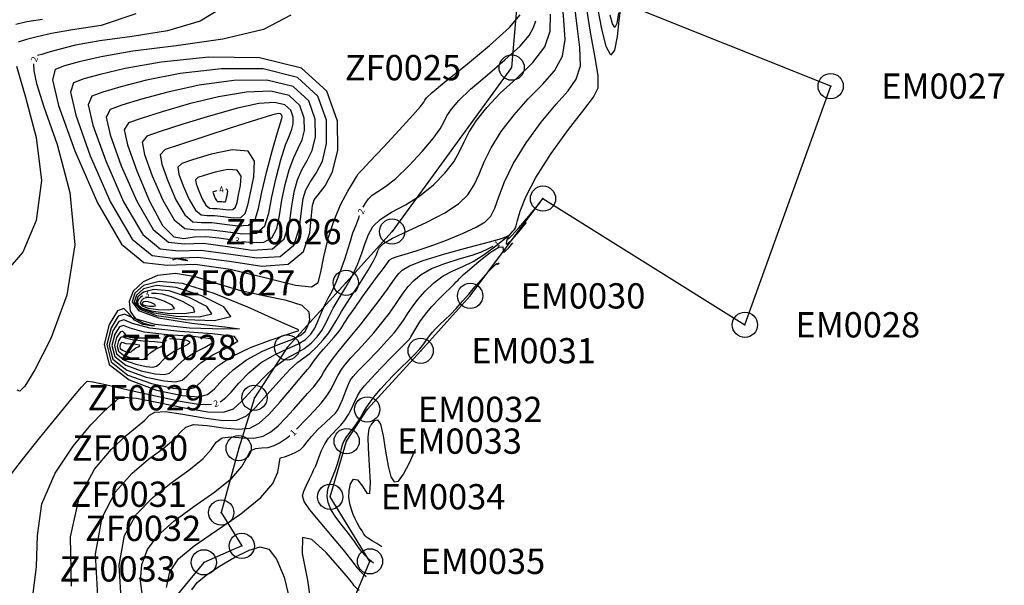
# Model space of a CAD drawing. Units: millimetres. Extents: x 628781 to 631181, y 2723409 to 2725209.
# Drawn here: x 629912 to 630107, y 2724122 to 2724234 of the extents above; entities that cross this region are included whole.
import ezdxf
from ezdxf.enums import TextEntityAlignment as Align

# ---------------------------------------------------------------- set-up
doc = ezdxf.new("R2010")
doc.units = ezdxf.units.MM
doc.header["$MEASUREMENT"] = 0
doc.header["$PDMODE"] = 32
doc.header["$PDSIZE"] = 5
for name, color, linetype in [('CVL_CURV_D', 31, 'CONTINUOUS'), ('CVL_CURV_G', 12, 'CONTINUOUS'), ('CVL_CURV_TX', 7, 'CONTINUOUS'), ('CVL_PUNTO', 7, 'CONTINUOUS'), ('CVL_PUNTO_NUM', 7, 'CONTINUOUS'), ('EMBALSE_MAX', 212, 'CONTINUOUS'), ('ZONA_FEDERAL', 5, 'CONTINUOUS')]:
    doc.layers.add(name, color=color, linetype=linetype)
doc.styles.add('Romans', font='ROMANS.shx', dxfattribs={"height": 4})
doc.styles.add('TMODELF', font='tmodelf')

msp = doc.modelspace()

# ---------------------------------------------------------------- linework, layer by layer
at = {"layer": 'CVL_CURV_D', "linetype": 'Continuous', "flags": 128}
for points in [[(629921.83, 2724121.47), (629921.6, 2724131.23), (629923.32, 2724138.95), (629926.37, 2724144.59), (629929.74, 2724148.56), (629932.62, 2724151.25), (629934.83, 2724153.02), (629936.34, 2724154.26), (629937.29, 2724155.25), (629938.35, 2724155.9), (629940.37, 2724156.01), (629943.85, 2724155.5), (629948.03, 2724154.75), (629951.86, 2724154.21), (629954.54, 2724154.29), (629956.46, 2724155.13), (629958.29, 2724156.81), (629960.53, 2724159.28), (629962.93, 2724162), (629965.06, 2724164.32), (629966.64, 2724165.75), (629967.85, 2724166.64), (629969, 2724167.51), (629970.31, 2724168.75), (629971.65, 2724170.21), (629972.76, 2724171.59), (629973.52, 2724172.73), (629974.23, 2724173.97), (629975.29, 2724175.76), (629976.96, 2724178.36), (629978.89, 2724181.32), (629980.57, 2724183.97), (629981.64, 2724185.82), (629982.2, 2724186.99), (629982.49, 2724187.79), (629982.79, 2724188.47), (629983.58, 2724189.25), (629985.37, 2724190.31), (629988.46, 2724191.76), (629992.22, 2724193.5), (629995.77, 2724195.33), (629998.44, 2724197.11), (630000.29, 2724198.91), (630001.57, 2724200.83), (630002.55, 2724202.96), (630003.55, 2724205.39), (630004.92, 2724208.19), (630006.94, 2724211.38), (630009.46, 2724214.71), (630012.25, 2724217.89), (630015.07, 2724220.71), (630017.49, 2724223.4), (630019.08, 2724226.29), (630019.55, 2724229.64), (630019.32, 2724233.43), (630018.97, 2724237.54)], [(629934.55, 2724234.67), (629927.72, 2724232.39), (629922.04, 2724231.5), (629917.89, 2724230.8), (629914.99, 2724230.13), (629912.89, 2724229.6), (629911.29, 2724229.11)], [(629914.19, 2724119.48), (629914.92, 2724125.31), (629915.07, 2724131.47), (629915.98, 2724137.72), (629918.58, 2724143.78), (629922.17, 2724149.17), (629925.65, 2724153.34), (629928.15, 2724155.94), (629929.7, 2724157.33), (629930.6, 2724158.09), (629931.19, 2724158.62), (629932.27, 2724158.86), (629934.72, 2724158.61), (629939.04, 2724157.77), (629944.21, 2724156.72), (629948.84, 2724155.94), (629951.92, 2724155.85), (629953.89, 2724156.55), (629955.57, 2724158.04), (629957.6, 2724160.27), (629959.89, 2724162.76), (629962.2, 2724164.96), (629964.3, 2724166.47), (629966.18, 2724167.51), (629967.82, 2724168.42), (629969.25, 2724169.51), (629970.44, 2724170.75), (629971.39, 2724172.05), (629972.11, 2724173.36), (629972.78, 2724174.76), (629973.64, 2724176.42), (629974.81, 2724178.41), (629976.16, 2724180.63), (629977.45, 2724182.94), (629978.5, 2724185.2), (629979.33, 2724187.34), (629980, 2724189.29), (629980.63, 2724191.02), (629981.5, 2724192.58), (629982.95, 2724194.02), (629985.18, 2724195.42), (629987.94, 2724196.93), (629990.82, 2724198.7), (629993.5, 2724200.84), (629995.77, 2724203.17), (629997.52, 2724205.43), (629998.67, 2724207.44), (629999.55, 2724209.34), (630000.55, 2724211.34), (630002.01, 2724213.62), (630004.05, 2724216.18), (630006.74, 2724218.98), (630010, 2724221.97), (630013.2, 2724225.07), (630015.57, 2724228.18), (630016.59, 2724231.28), (630016.68, 2724234.61)], [(629965.26, 2724234.43), (629959.82, 2724231.6), (629951.77, 2724229.65), (629942.54, 2724228.33), (629934, 2724227.28), (629927.67, 2724226.21), (629923.35, 2724225.19), (629920.46, 2724224.4), (629918.6, 2724223.68), (629918.05, 2724221.64), (629919.26, 2724216.56), (629922.47, 2724207.6), (629926.96, 2724197.32), (629931.74, 2724189.14), (629936.17, 2724185.5), (629940.76, 2724184.97), (629946.32, 2724185.13), (629946.32, 2724185.13), (629953.26, 2724184.15), (629960.4, 2724182.44), (629966.15, 2724181.01), (629969.37, 2724180.67), (629970.68, 2724181.54), (629971.19, 2724183.57), (629971.79, 2724186.62), (629972.66, 2724190.23), (629973.81, 2724193.87), (629975.18, 2724197.06), (629976.55, 2724199.62), (629977.64, 2724201.44), (629978.26, 2724202.47), (629978.52, 2724202.91), (629978.61, 2724203.06), (629978.77, 2724203.21), (629979.39, 2724203.84), (629980.93, 2724205.45), (629983.61, 2724208.31), (629986.74, 2724211.69), (629989.41, 2724214.62), (629990.93, 2724216.38), (629991.57, 2724217.23), (629991.8, 2724217.64), (629992.15, 2724218.1), (629993.24, 2724219.11), (629995.7, 2724221.15), (629999.85, 2724224.49), (630004.6, 2724228.41), (630008.56, 2724231.96), (630010.65, 2724234.47)], [(630030.17, 2724234.87), (630029.81, 2724232.76), (630029.43, 2724232), (630028.96, 2724232.74), (630028.49, 2724234.43)], [(629916.06, 2724233.6), (629913, 2724233.09), (629910.81, 2724232.6)], [(629910.92, 2724224.35), (629912.73, 2724218.23), (629914.84, 2724210.25), (629915.86, 2724201.71), (629914.8, 2724193.83), (629912.16, 2724187.51), (629908.82, 2724183.63)], [(629940.62, 2724121.15), (629941.27, 2724124.3), (629943.03, 2724126.86), (629946.13, 2724129.44), (629950.54, 2724132.47), (629955.33, 2724135.77), (629959.33, 2724138.97), (629961.66, 2724141.77), (629962.66, 2724144.02), (629962.95, 2724145.58), (629963.06, 2724146.42), (629963.12, 2724146.73), (629963.15, 2724146.78), (629963.21, 2724146.8), (629963.44, 2724146.88), (629963.99, 2724147.06), (629964.94, 2724147.39), (629966.09, 2724147.86), (629967.12, 2724148.44), (629967.84, 2724149.13), (629968.47, 2724149.99), (629969.32, 2724151.08), (629970.6, 2724152.42), (629972.05, 2724153.79), (629973.3, 2724154.93), (629974.09, 2724155.68), (629974.57, 2724156.3), (629974.99, 2724157.16), (629975.55, 2724158.51), (629976.17, 2724160.06), (629976.7, 2724161.4), (629977.09, 2724162.25), (629977.6, 2724162.96), (629978.61, 2724164.03), (629980.32, 2724165.79), (629982.39, 2724167.95), (629984.33, 2724170.02), (629985.77, 2724171.66), (629986.79, 2724172.96), (629987.6, 2724174.12), (629988.37, 2724175.34), (629989.26, 2724176.67), (629990.39, 2724178.16), (629991.86, 2724179.81), (629993.59, 2724181.44), (629995.45, 2724182.82), (629997.34, 2724183.82), (629999.29, 2724184.67), (630001.35, 2724185.69), (630003.54, 2724187.09), (630005.58, 2724188.59), (630007.14, 2724189.83), (630007.99, 2724190.5), (630008.26, 2724190.62), (630008.17, 2724190.3), (630007.96, 2724189.69), (630007.88, 2724189.18), (630008.19, 2724189.19), (630009.08, 2724190.05), (630010.41, 2724191.55), (630011.95, 2724193.37)], [(629980.19, 2724123.29), (629979.64, 2724123.77), (629979.09, 2724124.29), (629978.56, 2724124.89), (629977.99, 2724125.65), (629977.13, 2724126.81), (629975.68, 2724128.63), (629973.48, 2724131.22), (629971.04, 2724134.08), (629969.01, 2724136.57), (629967.9, 2724138.22), (629967.58, 2724139.3), (629967.81, 2724140.26), (629968.33, 2724141.45), (629968.95, 2724142.7), (629969.47, 2724143.75), (629969.77, 2724144.38), (629969.9, 2724144.68), (629969.95, 2724144.79), (629970.01, 2724144.88), (629970.13, 2724145.14), (629970.38, 2724145.76), (629970.77, 2724146.87), (629971.31, 2724148.26), (629971.97, 2724149.61), (629972.71, 2724150.71), (629973.51, 2724151.61), (629974.33, 2724152.43), (629975.15, 2724153.31), (629975.94, 2724154.28), (629976.67, 2724155.4), (629977.33, 2724156.67), (629977.93, 2724157.96), (629978.47, 2724159.13), (629979.03, 2724160.09), (629979.82, 2724161.11), (629981.15, 2724162.56), (629983.14, 2724164.61), (629985.35, 2724166.86), (629987.2, 2724168.73), (629988.25, 2724169.78), (629988.67, 2724170.22), (629988.78, 2724170.35), (629988.86, 2724170.49), (629989.04, 2724170.8), (629989.39, 2724171.41), (629989.98, 2724172.43), (629990.81, 2724173.75), (629991.9, 2724175.25), (629993.2, 2724176.78), (629994.57, 2724178.24), (629995.81, 2724179.49), (629996.79, 2724180.44), (629997.51, 2724181.14), (629998.02, 2724181.63), (629998.36, 2724181.98), (629998.59, 2724182.23), (629998.76, 2724182.43), (629998.96, 2724182.65), (629999.48, 2724183.12), (630000.63, 2724184.11), (630002.57, 2724185.73), (630004.75, 2724187.45), (630006.47, 2724188.55), (630007.21, 2724188.58), (630007.32, 2724188.01), (630007.35, 2724187.54), (630007.72, 2724187.71), (630008.4, 2724188.42), (630009.24, 2724189.39)], [(629981.6, 2724126.01), (629980.81, 2724126.68), (629980.04, 2724127.42), (629979.28, 2724128.27), (629978.53, 2724129.29), (629977.7, 2724130.5), (629976.68, 2724131.89), (629975.44, 2724133.45), (629974.19, 2724135.07), (629973.18, 2724136.62), (629972.62, 2724137.99), (629972.44, 2724139.15), (629972.49, 2724140.1), (629972.66, 2724140.85), (629972.92, 2724141.53), (629973.26, 2724142.32), (629973.67, 2724143.33), (629974.11, 2724144.48), (629974.51, 2724145.66), (629974.83, 2724146.78), (629975.09, 2724147.78), (629975.29, 2724148.65), (629975.48, 2724149.39), (629975.75, 2724150.09), (629976.22, 2724150.88), (629976.93, 2724151.84), (629977.77, 2724152.9), (629978.54, 2724153.93), (629979.12, 2724154.85), (629979.61, 2724155.75), (629980.18, 2724156.73), (629980.96, 2724157.87), (629981.95, 2724159.15), (629983.09, 2724160.5), (629984.34, 2724161.87), (629985.68, 2724163.25), (629987.06, 2724164.62), (629988.44, 2724165.96), (629989.71, 2724167.23), (629990.78, 2724168.38), (629991.57, 2724169.38), (629992.17, 2724170.24), (629992.7, 2724171), (629993.28, 2724171.71), (629993.95, 2724172.41), (629994.76, 2724173.2), (629995.74, 2724174.13), (629996.85, 2724175.22), (629998.04, 2724176.45), (629999.28, 2724177.82), (630000.52, 2724179.25), (630001.71, 2724180.65), (630002.81, 2724181.94), (630003.79, 2724183.06), (630004.63, 2724183.97), (630005.29, 2724184.64), (630005.78, 2724185.07), (630006.07, 2724185.28), (630006.2, 2724185.28), (630006.21, 2724185.19), (630006.22, 2724185.11), (630006.28, 2724185.14), (630006.39, 2724185.25), (630006.53, 2724185.41)], [(629983.28, 2724129.23), (629982.26, 2724129.86), (629981.35, 2724130.42), (629980.65, 2724130.85), (629980.23, 2724131.13), (629979.98, 2724131.37), (629979.72, 2724131.74), (629979.35, 2724132.36), (629978.88, 2724133.14), (629978.41, 2724133.98), (629977.98, 2724134.79), (629977.59, 2724135.64), (629977.24, 2724136.59), (629976.94, 2724137.73), (629976.75, 2724139.02), (629976.78, 2724140.39), (629977.1, 2724141.72), (629977.68, 2724142.58), (629978.48, 2724142.47), (629979.42, 2724141.2), (629980.3, 2724139.85), (629980.88, 2724139.79), (629981.01, 2724141.94), (629980.85, 2724145.39), (629980.64, 2724148.76), (629980.59, 2724150.95), (629980.67, 2724152.1), (629980.79, 2724152.64), (629980.89, 2724152.91), (629980.96, 2724153.06), (629981.02, 2724153.14), (629981.07, 2724153.22), (629981.18, 2724153.38), (629981.43, 2724153.72), (629981.87, 2724154.22), (629982.43, 2724154.35), (629983.01, 2724153.47), (629983.54, 2724151.18), (629984.03, 2724148.12), (629984.53, 2724145.16), (629985.09, 2724143.07), (629985.74, 2724142.06), (629986.56, 2724142.24), (629987.57, 2724143.62), (629988.73, 2724145.87), (629989.96, 2724148.54)], [(629978.78, 2724120.58), (629978.46, 2724120.86), (629978.14, 2724121.16), (629977.83, 2724121.51), (629977.46, 2724122), (629976.65, 2724123.02), (629974.97, 2724125.02), (629972.25, 2724128.07), (629969.39, 2724130.69), (629967.56, 2724131.04), (629967.53, 2724127.91), (629968.53, 2724122.6), (629969.37, 2724117.11), (629969.14, 2724112.94), (629968.04, 2724109.9), (629966.52, 2724107.35), (629964.98, 2724104.77), (629963.47, 2724102.1), (629961.99, 2724099.37)], [(629945.67, 2724120.69), (629946.69, 2724122.14), (629948.51, 2724123.63), (629951.16, 2724125.4), (629954.19, 2724127.17), (629957.01, 2724128.58), (629959.18, 2724129.23), (629960.88, 2724128.76), (629962.41, 2724126.8), (629963.94, 2724123.19), (629965.04, 2724118.51)]]:
    msp.add_lwpolyline(points, dxfattribs=at)
at = {"layer": 'CVL_CURV_D', "linetype": 'Continuous'}
for points in [[(629927.09, 2724118.3), (629926.56, 2724127.78), (629927.87, 2724135.01), (629930.54, 2724140.12), (629933.84, 2724143.78), (629937.1, 2724146.55), (629939.95, 2724148.71), (629942.09, 2724150.44), (629943.38, 2724151.88), (629944.43, 2724152.93), (629946.01, 2724153.4), (629948.66, 2724153.24), (629951.86, 2724152.78), (629954.88, 2724152.48), (629957.16, 2724152.72), (629958.99, 2724153.66), (629960.87, 2724155.4), (629963.15, 2724157.91), (629965.48, 2724160.64), (629967.4, 2724162.93), (629968.54, 2724164.29), (629969.06, 2724164.9), (629969.24, 2724165.12), (629969.35, 2724165.27), (629969.49, 2724165.5), (629969.76, 2724165.88), (629970.23, 2724166.5), (629970.89, 2724167.33), (629971.75, 2724168.36), (629972.75, 2724169.52), (629973.75, 2724170.66), (629974.54, 2724171.58), (629975.02, 2724172.19), (629975.39, 2724172.73), (629975.9, 2724173.54), (629976.77, 2724174.85), (629977.97, 2724176.6), (629979.41, 2724178.64), (629980.96, 2724180.78), (629982.44, 2724182.76), (629983.59, 2724184.31), (629984.26, 2724185.22), (629984.57, 2724185.66), (629984.73, 2724185.87), (629984.94, 2724186.07), (629985.41, 2724186.32), (629986.34, 2724186.66), (629987.9, 2724187.12), (629990.1, 2724187.78), (629992.87, 2724188.69), (629996.07, 2724189.88), (629999.28, 2724191.21), (630001.97, 2724192.46), (630003.76, 2724193.53), (630004.86, 2724194.68), (630005.63, 2724196.23), (630006.42, 2724198.49), (630007.54, 2724201.44), (630009.3, 2724205.04), (630011.87, 2724209.14), (630014.86, 2724213.25), (630017.77, 2724216.8), (630020.15, 2724219.45), (630021.79, 2724221.74), (630022.59, 2724224.41), (630022.51, 2724228.01), (630021.95, 2724232.24), (630021.41, 2724236.6)], [(629931.74, 2724117.92), (629931.24, 2724125.57), (629932.34, 2724131.44), (629934.71, 2724135.7), (629937.94, 2724139), (629941.58, 2724141.86), (629945.08, 2724144.39), (629947.83, 2724146.62), (629949.47, 2724148.51), (629950.5, 2724149.96), (629951.66, 2724150.79), (629953.47, 2724150.97), (629955.69, 2724150.81), (629957.9, 2724150.75), (629959.75, 2724151.13), (629961.32, 2724151.96), (629962.78, 2724153.18), (629964.28, 2724154.72), (629965.78, 2724156.41), (629967.23, 2724158.07), (629968.57, 2724159.55), (629969.72, 2724160.83), (629970.63, 2724161.93), (629971.27, 2724162.88), (629971.82, 2724163.83), (629972.51, 2724164.95), (629973.48, 2724166.33), (629974.62, 2724167.82), (629975.72, 2724169.19), (629976.68, 2724170.31), (629977.69, 2724171.48), (629979.01, 2724173.11), (629980.8, 2724175.41), (629982.75, 2724177.99), (629984.41, 2724180.23), (629985.48, 2724181.72), (629986.12, 2724182.64), (629986.62, 2724183.3), (629987.33, 2724184), (629988.76, 2724184.85), (629991.47, 2724185.91), (629995.73, 2724187.19), (630000.54, 2724188.49), (630004.62, 2724189.57), (630006.99, 2724190.25), (630007.98, 2724190.6), (630008.25, 2724190.75), (630008.35, 2724190.82), (630008.38, 2724190.84), (630008.39, 2724190.81), (630008.38, 2724190.76), (630008.42, 2724190.77), (630008.57, 2724190.92), (630008.87, 2724191.26), (630009.23, 2724191.68), (630009.55, 2724192.05), (630009.74, 2724192.32), (630009.9, 2724192.77), (630010.16, 2724193.78), (630010.69, 2724195.66), (630011.78, 2724198.51), (630013.78, 2724202.34), (630016.83, 2724207.03), (630020.27, 2724211.8), (630023.29, 2724215.71), (630025.22, 2724218.19), (630026.09, 2724220.07), (630026.09, 2724222.52), (630025.47, 2724226.37), (630024.59, 2724231.06), (630023.86, 2724235.66)]]:
    msp.add_lwpolyline(points, dxfattribs=at)
at = {"layer": 'CVL_CURV_D', "linetype": 'Continuous', "flags": 128}
for points in [[(629946.86, 2724186.52), (629953.08, 2724185.72), (629959.5, 2724184.79), (629964.73, 2724185.13), (629967.75, 2724187.65), (629969.02, 2724191.35), (629969.36, 2724194.77), (629969.53, 2724196.79), (629969.87, 2724197.89), (629970.66, 2724198.91), (629972.03, 2724200.63), (629973.53, 2724203.46), (629974.56, 2724207.72), (629974.48, 2724213.44), (629972.41, 2724219.36), (629967.4, 2724223.93), (629959.04, 2724226.01), (629949.02, 2724226.11), (629939.57, 2724225.14), (629932.43, 2724223.9), (629927.51, 2724222.72), (629924.25, 2724221.8), (629922.23, 2724221.04), (629921.6, 2724219.17), (629922.67, 2724214.62), (629925.54, 2724206.61), (629929.55, 2724197.41), (629933.83, 2724190.1), (629937.79, 2724186.84), (629941.89, 2724186.37), (629946.86, 2724186.52)], [(629947.41, 2724187.9), (629952.89, 2724187.2), (629958.55, 2724186.38), (629963.16, 2724186.67), (629965.83, 2724188.91), (629966.99, 2724192.32), (629967.4, 2724195.7), (629967.73, 2724198.14), (629968.23, 2724199.87), (629969.06, 2724201.37), (629970.27, 2724203.14), (629971.51, 2724205.56), (629972.35, 2724209.02), (629972.29, 2724213.64), (629970.62, 2724218.43), (629966.57, 2724222.12), (629959.78, 2724223.79), (629951.5, 2724223.81), (629943.35, 2724222.86), (629936.67, 2724221.56), (629931.61, 2724220.25), (629928.04, 2724219.2), (629925.85, 2724218.4), (629925.15, 2724216.7), (629926.07, 2724212.68), (629928.61, 2724205.62), (629932.14, 2724197.51), (629935.92, 2724191.05), (629939.41, 2724188.19), (629943.03, 2724187.77), (629947.41, 2724187.9)], [(629947.96, 2724189.28), (629952.7, 2724188.67), (629957.6, 2724187.96), (629961.6, 2724188.22), (629963.91, 2724190.18), (629964.96, 2724193.29), (629965.43, 2724196.63), (629965.92, 2724199.5), (629966.58, 2724201.85), (629967.45, 2724203.83), (629968.5, 2724205.64), (629969.5, 2724207.66), (629970.15, 2724210.33), (629970.1, 2724213.85), (629968.82, 2724217.5), (629965.73, 2724220.31), (629960.53, 2724221.58), (629953.98, 2724221.51), (629947.13, 2724220.58), (629940.9, 2724219.21), (629935.71, 2724217.78), (629931.82, 2724216.6), (629929.48, 2724215.75), (629928.71, 2724214.23), (629929.48, 2724210.74), (629931.67, 2724204.62), (629934.73, 2724197.6), (629938, 2724192.01), (629941.03, 2724189.53), (629944.16, 2724189.17), (629947.96, 2724189.28)], [(629949.05, 2724192.04), (629952.32, 2724191.62), (629955.71, 2724191.13), (629958.47, 2724191.31), (629960.08, 2724192.72), (629960.9, 2724195.22), (629961.5, 2724198.5), (629962.32, 2724202.21), (629963.29, 2724205.81), (629964.23, 2724208.75), (629964.97, 2724210.65), (629965.47, 2724211.85), (629965.74, 2724212.93), (629965.72, 2724214.26), (629965.23, 2724215.64), (629964.07, 2724216.7), (629962.01, 2724217.15), (629958.93, 2724216.92), (629954.69, 2724216.02), (629949.37, 2724214.53), (629943.9, 2724212.83), (629939.39, 2724211.4), (629936.73, 2724210.47), (629935.81, 2724209.29), (629936.29, 2724206.86), (629937.81, 2724202.64), (629939.92, 2724197.79), (629942.18, 2724193.93), (629944.26, 2724192.22), (629946.43, 2724191.97), (629949.05, 2724192.04)], [(629949.59, 2724193.43), (629952.14, 2724193.1), (629954.76, 2724192.72), (629956.9, 2724192.86), (629958.16, 2724193.99), (629958.87, 2724196.18), (629959.54, 2724199.43), (629960.52, 2724203.56), (629961.65, 2724207.79), (629962.62, 2724211.21), (629963.2, 2724213.15), (629963.46, 2724213.95), (629963.53, 2724214.23), (629963.53, 2724214.46), (629963.44, 2724214.71), (629963.23, 2724214.89), (629962.76, 2724214.94), (629961.4, 2724214.63), (629958.47, 2724213.74), (629953.61, 2724212.18), (629948, 2724210.35), (629943.18, 2724208.8), (629940.36, 2724207.82), (629939.37, 2724206.81), (629939.7, 2724204.92), (629940.87, 2724201.64), (629942.51, 2724197.88), (629944.26, 2724194.89), (629945.88, 2724193.56), (629947.56, 2724193.37), (629949.59, 2724193.43)], [(629950.14, 2724194.81), (629951.95, 2724194.58), (629953.81, 2724194.31), (629955.33, 2724194.4), (629956.23, 2724195.21), (629956.75, 2724196.83), (629957.27, 2724199.29), (629957.93, 2724202.45), (629958.08, 2724205.52), (629956.81, 2724207.52), (629953.61, 2724207.8), (629949.49, 2724206.93), (629945.81, 2724205.81), (629943.64, 2724205.07), (629942.88, 2724204.33), (629943.1, 2724202.98), (629943.94, 2724200.65), (629945.1, 2724197.98), (629946.35, 2724195.85), (629947.5, 2724194.9), (629948.69, 2724194.76), (629950.14, 2724194.81)], [(629950.69, 2724196.19), (629951.76, 2724196.05), (629952.87, 2724195.89), (629953.77, 2724195.95), (629954.3, 2724196.43), (629954.61, 2724197.39), (629954.92, 2724198.85), (629955.31, 2724200.73), (629955.4, 2724202.54), (629954.64, 2724203.73), (629952.75, 2724203.9), (629950.3, 2724203.39), (629948.11, 2724202.72), (629946.83, 2724202.28), (629946.38, 2724201.84), (629946.51, 2724201.04), (629947.01, 2724199.66), (629947.7, 2724198.07), (629948.44, 2724196.81), (629949.12, 2724196.25), (629949.83, 2724196.16), (629950.69, 2724196.19)], [(629942.42, 2724183.33), (629938.87, 2724182.94), (629936, 2724181.65), (629934.06, 2724179.82), (629933.24, 2724177.79), (629933.45, 2724175.86), (629934.49, 2724174.35), (629936.09, 2724173.46), (629937.6, 2724173.06), (629938.25, 2724172.94), (629937.54, 2724172.95), (629935.98, 2724173.24), (629934.33, 2724174.05), (629933.16, 2724175.38), (629932.19, 2724176.36), (629930.95, 2724175.89), (629929.29, 2724173.24), (629928.28, 2724169.3), (629929.31, 2724165.29), (629933.22, 2724162.24), (629938.66, 2724160.25), (629943.72, 2724159.18), (629946.95, 2724158.91), (629948.78, 2724159.37), (629950.12, 2724160.51), (629951.73, 2724162.24), (629953.82, 2724164.27), (629956.47, 2724166.25), (629959.63, 2724167.92), (629962.83, 2724169.24), (629965.47, 2724170.25), (629967.11, 2724171.02), (629968, 2724171.77), (629968.56, 2724172.75), (629969.01, 2724174.11), (629968.87, 2724175.63), (629967.48, 2724176.99), (629964.41, 2724177.98), (629960.14, 2724178.82), (629955.38, 2724179.86), (629950.75, 2724181.27), (629946.41, 2724182.63), (629942.42, 2724183.33)], [(629943.82, 2724181.32), (629939.15, 2724181.76), (629936.1, 2724180.95), (629934.37, 2724179.43), (629933.83, 2724177.7), (629935.12, 2724176), (629939.04, 2724174.54), (629945.67, 2724173.47), (629952.18, 2724172.78), (629955.06, 2724172.39), (629951.92, 2724172.27), (629945.17, 2724172.51), (629938.36, 2724173.24), (629934.26, 2724174.4), (629932.29, 2724175.24), (629931.07, 2724174.84), (629929.65, 2724172.59), (629928.79, 2724169.23), (629929.67, 2724165.82), (629933.01, 2724163.22), (629937.64, 2724161.53), (629941.94, 2724160.61), (629944.69, 2724160.38), (629946.26, 2724160.77), (629947.4, 2724161.75), (629948.8, 2724163.23), (629950.79, 2724165.02), (629953.6, 2724166.9), (629957.3, 2724168.64), (629961.16, 2724170.1), (629964.29, 2724171.16), (629966.03, 2724171.74), (629966.68, 2724171.96), (629966.78, 2724172.03), (629966.8, 2724172.07), (629966.79, 2724172.12), (629966.75, 2724172.17), (629966.49, 2724172.27), (629965.27, 2724172.8), (629962.18, 2724174.19), (629956.74, 2724176.64), (629950.1, 2724179.36), (629943.82, 2724181.32)], [(629942.53, 2724180.57), (629938.63, 2724180.95), (629936.1, 2724180.29), (629934.67, 2724179.05), (629934.24, 2724177.62), (629935.34, 2724176.22), (629938.66, 2724175.01), (629944.34, 2724174.18), (629950.16, 2724174.02), (629953.36, 2724174.82), (629952.02, 2724176.69), (629947.63, 2724178.91), (629942.53, 2724180.57)], [(629941.15, 2724179.85), (629938.09, 2724180.16), (629936.1, 2724179.64), (629934.98, 2724178.66), (629934.64, 2724177.54), (629935.5, 2724176.45), (629938.11, 2724175.5), (629942.56, 2724174.85), (629947.13, 2724174.72), (629949.64, 2724175.35), (629948.59, 2724176.81), (629945.15, 2724178.56), (629941.15, 2724179.85)], [(629938.37, 2724178.43), (629936.99, 2724178.57), (629936.1, 2724178.33), (629935.6, 2724177.89), (629935.44, 2724177.39), (629935.83, 2724176.89), (629937.01, 2724176.47), (629939.01, 2724176.17), (629941.07, 2724176.12), (629942.2, 2724176.4), (629941.73, 2724177.06), (629940.17, 2724177.85), (629938.37, 2724178.43)], [(629936.99, 2724177.72), (629936.45, 2724177.77), (629936.1, 2724177.68), (629935.9, 2724177.51), (629935.84, 2724177.31), (629935.99, 2724177.12), (629936.45, 2724176.95), (629937.24, 2724176.84), (629938.04, 2724176.82), (629938.48, 2724176.93), (629938.3, 2724177.18), (629937.69, 2724177.49), (629936.99, 2724177.72)], [(629954.1, 2724170.83), (629949.67, 2724171.39), (629943.26, 2724171.83), (629937.36, 2724172.47), (629933.87, 2724173.43), (629932.2, 2724174.13), (629931.19, 2724173.8), (629930.02, 2724171.94), (629929.31, 2724169.16), (629930.03, 2724166.34), (629932.79, 2724164.2), (629936.61, 2724162.8), (629940.17, 2724162.04), (629942.44, 2724161.85), (629943.73, 2724162.18), (629944.68, 2724162.98), (629945.83, 2724164.21), (629947.48, 2724165.69), (629949.83, 2724167.24), (629952.74, 2724168.69), (629954.76, 2724169.92), (629954.1, 2724170.83)], [(629949.39, 2724170.41), (629945.89, 2724170.85), (629940.84, 2724171.2), (629936.18, 2724171.7), (629933.42, 2724172.46), (629932.11, 2724173.01), (629931.31, 2724172.75), (629930.38, 2724171.29), (629929.82, 2724169.09), (629930.4, 2724166.87), (629932.57, 2724165.18), (629935.59, 2724164.07), (629938.4, 2724163.48), (629940.19, 2724163.32), (629941.21, 2724163.58), (629941.95, 2724164.22), (629942.87, 2724165.18), (629944.17, 2724166.35), (629946.02, 2724167.58), (629948.32, 2724168.72), (629949.91, 2724169.7), (629949.39, 2724170.41)], [(629939.97, 2724169.57), (629938.34, 2724169.78), (629935.99, 2724169.94), (629933.82, 2724170.17), (629932.53, 2724170.53), (629931.92, 2724170.78), (629931.55, 2724170.66), (629931.12, 2724169.98), (629930.85, 2724168.96), (629931.12, 2724167.92), (629932.13, 2724167.13), (629933.54, 2724166.62), (629934.85, 2724166.34), (629935.68, 2724166.27), (629936.16, 2724166.39), (629936.51, 2724166.68), (629936.93, 2724167.14), (629937.54, 2724167.68), (629938.4, 2724168.25), (629939.47, 2724168.79), (629940.21, 2724169.24), (629939.97, 2724169.57)], [(629935.26, 2724169.15), (629934.57, 2724169.24), (629933.56, 2724169.31), (629932.63, 2724169.41), (629932.09, 2724169.56), (629931.82, 2724169.67), (629931.67, 2724169.62), (629931.48, 2724169.33), (629931.37, 2724168.89), (629931.48, 2724168.45), (629931.92, 2724168.11), (629932.52, 2724167.89), (629933.08, 2724167.77), (629933.43, 2724167.74), (629933.63, 2724167.79), (629933.78, 2724167.92), (629933.96, 2724168.11), (629934.22, 2724168.34), (629934.59, 2724168.59), (629935.05, 2724168.82), (629935.37, 2724169.01), (629935.26, 2724169.15)]]:
    msp.add_lwpolyline(points, close=True, dxfattribs=at)
at = {"layer": 'CVL_CURV_G', "linetype": 'Continuous', "flags": 128}
for points in [[(630030.98, 2724239.29), (630030.77, 2724237.75), (630030.53, 2724235.89), (630030.24, 2724233.4), (630029.86, 2724230.23), (630029.35, 2724227.49), (630028.64, 2724226.52), (630027.73, 2724228.25), (630026.81, 2724231.72), (630026.11, 2724235.51), (630025.81, 2724238.53), (630025.74, 2724240.96), (630025.69, 2724243.31), (630025.49, 2724245.98), (630025.18, 2724249.01), (630024.9, 2724252.34), (630024.7, 2724255.85), (630024.53, 2724259.29), (630024.28, 2724262.34), (630023.85, 2724264.8), (630023.3, 2724266.79), (630022.67, 2724268.56)], [(629959.51, 2724244.23), (629956.2, 2724240.04), (629952.31, 2724236.25), (629947.28, 2724233.26), (629940.84, 2724231.34), (629933.84, 2724230.18), (629927.46, 2724229.34), (629922.63, 2724228.49), (629919.29, 2724227.67), (629917.16, 2724227.02), (629915.96, 2724226.66), (629915.36, 2724226.51), (629915.08, 2724226.47)], [(629979.59, 2724196.43), (629980.05, 2724197.26), (629980.61, 2724198.06), (629981.38, 2724198.8), (629982.46, 2724199.52), (629983.97, 2724200.51), (629986.02, 2724202.13), (629988.59, 2724204.59), (629991.26, 2724207.43), (629993.46, 2724210.02), (629994.8, 2724211.91), (629995.56, 2724213.28), (629996.18, 2724214.49), (629997.07, 2724215.85), (629998.53, 2724217.56), (630000.85, 2724219.78), (630004.11, 2724222.57), (630007.66, 2724225.56), (630010.65, 2724228.28), (630012.46, 2724230.38), (630013.33, 2724231.98), (630013.74, 2724233.32)], [(629914.31, 2724224.8), (629914.36, 2724223.4), (629914.88, 2724220.93), (629916.36, 2724216.3), (629918.96, 2724208.83), (629921.49, 2724199.33), (629922.46, 2724189.01), (629920.87, 2724179.03), (629917.74, 2724170.44), (629914.59, 2724164.22), (629912.59, 2724161.01), (629911.59, 2724160.04), (629911.09, 2724160.2)], [(629955.53, 2724189.67), (629957.85, 2724189.42), (629959.93, 2724189.54), (629961.52, 2724190.39), (629962.47, 2724192.22), (629963.01, 2724194.82), (629963.48, 2724197.83), (629964.13, 2724200.93), (629964.94, 2724203.84), (629965.84, 2724206.29), (629966.74, 2724208.14), (629967.49, 2724209.76), (629967.94, 2724211.63), (629967.91, 2724214.05), (629967.03, 2724216.57), (629964.9, 2724218.51), (629961.27, 2724219.36), (629956.45, 2724219.22), (629950.91, 2724218.3), (629945.14, 2724216.87), (629939.8, 2724215.3), (629935.61, 2724214), (629933.11, 2724213.11), (629932.26, 2724211.76), (629932.89, 2724208.8), (629934.73, 2724203.62), (629937.26, 2724197.65), (629939.86, 2724192.83), (629942.08, 2724190.57), (629944.07, 2724190.21), (629946.12, 2724190.55), (629948.45, 2724190.62), (629951.03, 2724190.37), (629953.72, 2724189.95)], [(629950.62, 2724199.69), (629950.37, 2724199.61), (629950.14, 2724199.54), (629949.96, 2724199.49), (629949.86, 2724199.45), (629949.84, 2724199.35), (629949.91, 2724199.1), (629950.07, 2724198.66), (629950.29, 2724198.16), (629950.52, 2724197.77), (629950.74, 2724197.59), (629950.96, 2724197.56), (629951.23, 2724197.57), (629951.57, 2724197.53), (629951.92, 2724197.48), (629952.2, 2724197.5), (629952.37, 2724197.64), (629952.46, 2724197.91), (629952.53, 2724198.29), (629952.63, 2724198.73), (629952.72, 2724199.18), (629952.76, 2724199.54), (629952.71, 2724199.77), (629952.59, 2724199.9), (629952.43, 2724199.97)], [(630006.87, 2724189.66), (630006.99, 2724189.74), (630007.14, 2724189.85), (630007.35, 2724190.01), (630007.63, 2724190.24), (630007.93, 2724190.47), (630008.17, 2724190.67), (630008.31, 2724190.77), (630008.34, 2724190.74), (630008.28, 2724190.55), (630008.19, 2724190.26), (630008.34, 2724190.2), (630009.01, 2724190.8), (630010.43, 2724192.38), (630012.41, 2724194.68), (630014.66, 2724197.35)], [(629951.28, 2724157.94), (629951.73, 2724158.22), (629952.37, 2724158.77), (629953.41, 2724159.84), (629954.97, 2724161.6), (629957.01, 2724163.69), (629959.4, 2724165.68), (629961.99, 2724167.22), (629964.51, 2724168.37), (629966.64, 2724169.34), (629968.18, 2724170.27), (629969.23, 2724171.3), (629970.01, 2724172.51), (629970.69, 2724173.98), (629971.33, 2724175.56), (629971.98, 2724177.08), (629972.66, 2724178.44), (629973.41, 2724179.84), (629974.22, 2724181.57), (629975.1, 2724183.78), (629975.94, 2724186.15), (629976.62, 2724188.24), (629977.07, 2724189.74), (629977.34, 2724190.71), (629977.53, 2724191.35), (629977.72, 2724191.83), (629977.92, 2724192.26), (629978.13, 2724192.73), (629978.34, 2724193.28), (629978.54, 2724193.83), (629978.69, 2724194.29), (629978.78, 2724194.56), (629978.82, 2724194.69), (629978.84, 2724194.75)], [(629966.37, 2724152.48), (629967.02, 2724153.17), (629967.78, 2724153.95), (629968.73, 2724154.94), (629969.93, 2724156.19), (629971.23, 2724157.62), (629972.4, 2724159.12), (629973.29, 2724160.57), (629973.98, 2724161.93), (629974.6, 2724163.17), (629975.28, 2724164.29), (629976.11, 2724165.39), (629977.17, 2724166.61), (629978.5, 2724168.05), (629980.04, 2724169.71), (629981.67, 2724171.56), (629983.29, 2724173.54), (629984.77, 2724175.47), (629986.01, 2724177.18), (629986.93, 2724178.53), (629987.69, 2724179.65), (629988.51, 2724180.73), (629989.58, 2724181.9), (629991.08, 2724183.12), (629993.13, 2724184.28), (629995.78, 2724185.31), (629998.62, 2724186.19), (630001.16, 2724186.94), (630003, 2724187.59), (630004.29, 2724188.16), (630005.31, 2724188.69)], [(629935.88, 2724178.86), (629935.48, 2724178.57), (629935.14, 2724178.23), (629934.92, 2724177.78), (629934.96, 2724177.18), (629935.68, 2724176.52), (629937.57, 2724175.92), (629940.8, 2724175.49), (629944.2, 2724175.37), (629946.25, 2724175.72), (629945.91, 2724176.6), (629943.96, 2724177.72), (629941.6, 2724178.69), (629939.82, 2724179.21), (629938.6, 2724179.38), (629937.65, 2724179.37)], [(629939.4, 2724170.5), (629937.96, 2724170.49), (629936.59, 2724170.49), (629935.34, 2724170.49), (629934.26, 2724170.51), (629933.39, 2724170.63), (629932.75, 2724170.96), (629932.31, 2724171.5), (629931.93, 2724171.9), (629931.43, 2724171.71), (629930.75, 2724170.63), (629930.34, 2724169.03), (629930.76, 2724167.39), (629932.35, 2724166.15), (629934.57, 2724165.34), (629936.62, 2724164.91), (629937.94, 2724164.8), (629938.68, 2724164.98), (629939.23, 2724165.45), (629939.89, 2724166.16), (629940.79, 2724167), (629942.01, 2724167.85), (629943.5, 2724168.61), (629944.8, 2724169.23), (629945.34, 2724169.71), (629944.71, 2724170.02), (629943.2, 2724170.23), (629941.23, 2724170.38)], [(629908.49, 2724141.67), (629909.2, 2724142.68), (629910.36, 2724144.22), (629912.39, 2724146.82), (629915.51, 2724150.72), (629919.03, 2724155.06), (629922.03, 2724158.71), (629923.81, 2724160.8), (629924.6, 2724161.67), (629924.85, 2724161.91), (629925.08, 2724162), (629926.05, 2724161.87), (629928.56, 2724161.34), (629933.07, 2724160.3), (629938.48, 2724159.07), (629943.33, 2724158.03), (629946.52, 2724157.5), (629948.36, 2724157.36), (629949.52, 2724157.43)], [(629936.73, 2724115.34), (629935.96, 2724118.96), (629935.51, 2724122.46), (629935.72, 2724125.73), (629936.84, 2724128.7), (629938.95, 2724131.49), (629942.08, 2724134.28), (629946.07, 2724137.18), (629950.21, 2724140.08), (629953.58, 2724142.79), (629955.57, 2724145.14), (629956.58, 2724146.99), (629957.3, 2724148.19), (629958.27, 2724148.7), (629959.47, 2724148.81), (629960.74, 2724148.91), (629961.94, 2724149.26), (629962.99, 2724149.8), (629963.82, 2724150.34), (629964.38, 2724150.73), (629964.76, 2724151.01), (629965.03, 2724151.22)]]:
    msp.add_lwpolyline(points, dxfattribs=at)
msp.add_lwpolyline([(629942.64, 2724186.2), (629942.27, 2724186.13), (629941.99, 2724186.04), (629941.89, 2724186.01), (629942.05, 2724186.1), (629942.45, 2724186.24), (629943.04, 2724186.31), (629943.76, 2724186.23), (629944.42, 2724186.06), (629944.79, 2724185.9), (629944.73, 2724185.83), (629944.35, 2724185.86), (629943.87, 2724185.94), (629943.42, 2724186.06), (629943.02, 2724186.17), (629942.64, 2724186.2)], close=True, dxfattribs=at)
at = {"layer": 'CVL_PUNTO'}
for p in [(630008.98, 2724224.05), (630072.16, 2724220.39), (630015.19, 2724198.13), (629985.3, 2724191.6), (629976.16, 2724181.46), (630000.76, 2724178.88), (630055.18, 2724173.16), (629964.51, 2724168.69), (629990.97, 2724168.03), (629958.04, 2724158.72), (629980.39, 2724156.42), (629976.31, 2724150.14), (629954.93, 2724148.76), (629973.05, 2724139.13), (629951.48, 2724136), (629955.55, 2724129.4), (629948.03, 2724126.15), (629980.93, 2724126.35)]:
    msp.add_point(p, dxfattribs=at)
at = {"layer": 'EMBALSE_MAX'}
for p, q in [((630072.16, 2724220.39), (630030.18, 2724237.13)), ((630055.18, 2724173.16), (630072.16, 2724220.39)), ((630000.76, 2724178.88), (630015.19, 2724198.13)), ((630015.19, 2724198.13), (630055.18, 2724173.16)), ((629990.97, 2724168.03), (630000.76, 2724178.88)), ((629980.39, 2724156.42), (629990.97, 2724168.03)), ((629976.31, 2724150.14), (629980.39, 2724156.42)), ((629973.05, 2724139.13), (629976.31, 2724150.14)), ((629980.93, 2724126.35), (629973.05, 2724139.13)), ((629976.82, 2724116.81), (629980.93, 2724126.35))]:
    msp.add_line(p, q, dxfattribs=at)
at = {"layer": 'ZONA_FEDERAL'}
for p, q in [((630012.2, 2724261.57), (630008.98, 2724224.05)), ((630008.98, 2724224.05), (629985.3, 2724191.6)), ((629985.3, 2724191.6), (629976.16, 2724181.46)), ((629976.16, 2724181.46), (629964.51, 2724168.69)), ((629964.51, 2724168.69), (629958.04, 2724158.72)), ((629958.04, 2724158.72), (629954.93, 2724148.76)), ((629954.93, 2724148.76), (629951.48, 2724136)), ((629951.48, 2724136), (629955.55, 2724129.4)), ((629955.55, 2724129.4), (629948.03, 2724126.15)), ((629948.03, 2724126.15), (629934.99, 2724110.35))]:
    msp.add_line(p, q, dxfattribs=at)

# ---------------------------------------------------------------- texts
at = {"layer": 'CVL_CURV_TX', "linetype": 'Continuous', "style": 'TMODELF'}
for s, rotation, p in [('2', 69.2601, (629914.47, 2724225.72)), ('4', 12.1631, (629951.5, 2724199.94)), ('2', 66.2034, (629979.19, 2724195.6)), ('3', 351.3206, (629954.62, 2724189.8)), ('1', 31.6736, (630006.11, 2724189.15)), ('3', 14.9953, (629936.73, 2724179.23)), ('3', 356.2244, (629940.32, 2724170.44)), ('2', 15.5483, (629950.43, 2724157.59)), ('1', 44.1841, (629965.72, 2724151.83))]:
    msp.add_text(s, height=1.25, rotation=rotation, dxfattribs=at).set_placement(p, align=Align.MIDDLE_CENTER)
at = {"layer": 'CVL_PUNTO_NUM', "style": 'Romans'}
for s, p in [('ZF0025', (629998.98, 2724224.05)), ('ZF0026', (629975.3, 2724191.6)), ('ZF0027', (629966.16, 2724181.46)), ('ZF0028', (629954.51, 2724168.69)), ('ZF0029', (629948.04, 2724158.72)), ('ZF0030', (629944.93, 2724148.76)), ('ZF0031', (629944.67, 2724139.63)), ('ZF0032', (629947.51, 2724132.87)), ('ZF0033', (629942.48, 2724124.85))]:
    msp.add_text(s, height=5, dxfattribs=at).set_placement(p, align=Align.MIDDLE_RIGHT)
for s, p in [('EM0027', (630082.16, 2724220.39)), ('EM0030', (630010.76, 2724178.88)), ('EM0028', (630065.18, 2724173.16)), ('EM0031', (630000.97, 2724168.03)), ('EM0032', (629990.39, 2724156.42)), ('EM0033', (629986.31, 2724150.14)), ('EM0034', (629983.05, 2724139.13)), ('EM0035', (629990.93, 2724126.35))]:
    msp.add_text(s, height=5, dxfattribs=at).set_placement(p, align=Align.MIDDLE_LEFT)

doc.saveas('drawing.dxf')
